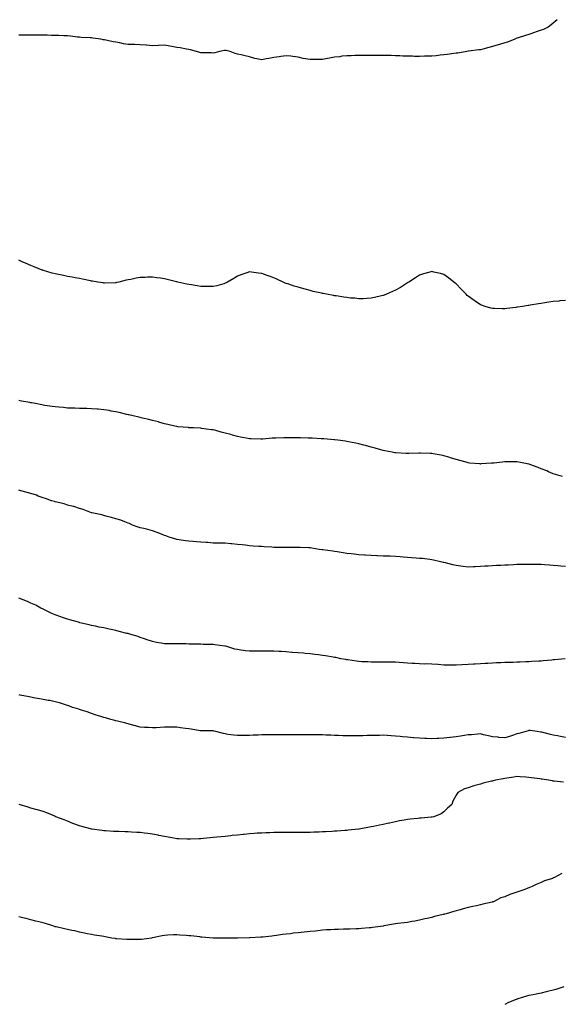
# Model space of a CAD drawing. Units: inches. Extents: x 873443 to 876083, y 7218698 to 7221338.
# Drawn here: x 873889 to 874335, y 7220527 to 7221338 of the extents above; entities that cross this region are included whole.
import ezdxf

# ---------------------------------------------------------------- set-up
doc = ezdxf.new("R2010")
doc.units = ezdxf.units.IN
doc.header["$MEASUREMENT"] = 0
doc.layers.add('Contour_87347218', color=7, linetype='Continuous', true_color=0xd6aeeb)

msp = doc.modelspace()

# ---------------------------------------------------------------- linework, layer by layer
at = {"layer": 'Contour_87347218'}
for points in [[(874331.24, 7221338, 3313), (874328.05, 7221335.1, 3313), (874326.28, 7221333.68, 3313), (874323.73, 7221331.92, 3313), (874319.91, 7221330.06, 3313), (874318.05, 7221329.36, 3313), (874314.05, 7221327.92, 3313), (874312.6, 7221327.37, 3313), (874308.05, 7221325.85, 3313), (874305.1, 7221324.87, 3313), (874299.18, 7221323.05, 3313), (874298.05, 7221322.68, 3313), (874297.54, 7221322.43, 3313), (874296.48, 7221321.92, 3313), (874290.34, 7221319.63, 3313), (874288.05, 7221318.87, 3313), (874283.78, 7221317.64, 3313), (874282.66, 7221317.31, 3313), (874278.05, 7221316.06, 3313), (874274.87, 7221315.1, 3313), (874269.96, 7221313.83, 3313), (874268.05, 7221313.29, 3313), (874266.89, 7221313.07, 3313), (874258.27, 7221312.13, 3313), (874258.05, 7221312.1, 3313), (874257.9, 7221312.08, 3313), (874256.83, 7221311.92, 3313), (874249.46, 7221310.51, 3313), (874248.05, 7221310.34, 3313)], [(874248.05, 7221310.34, 3313), (874246.28, 7221310.16, 3313), (874240.64, 7221309.34, 3313), (874238.05, 7221309.07, 3313), (874234.86, 7221308.74, 3313), (874231.62, 7221308.35, 3313), (874228.05, 7221307.97, 3313), (874223.99, 7221307.86, 3313), (874222.13, 7221307.84, 3313), (874218.05, 7221307.7, 3313), (874213.93, 7221307.8, 3313), (874212.07, 7221307.9, 3313), (874208.05, 7221307.99, 3313), (874204.24, 7221308.11, 3313), (874201.69, 7221308.29, 3313), (874198.05, 7221308.38, 3313), (874194.55, 7221308.42, 3313), (874191.51, 7221308.46, 3313), (874188.05, 7221308.52, 3313), (874184.66, 7221308.52, 3313), (874181.56, 7221308.4, 3313), (874178.05, 7221308.42, 3313), (874174.63, 7221308.5, 3313), (874171.54, 7221308.42, 3313), (874168.05, 7221308.5, 3313), (874164.61, 7221308.48, 3313), (874161.61, 7221308.37, 3313), (874158.05, 7221308.33, 3313), (874153.97, 7221307.84, 3313), (874152.4, 7221307.56, 3313), (874148.05, 7221307.1, 3313), (874143.71, 7221306.26, 3313), (874142.2, 7221306.08, 3313), (874138.05, 7221305.36, 3313), (874134.76, 7221305.22, 3313), (874131.37, 7221305.24, 3313), (874128.05, 7221305.1, 3313), (874124.08, 7221305.88, 3313), (874122.16, 7221306.02, 3313), (874118.05, 7221307.12, 3313), (874113.72, 7221307.58, 3313), (874112.11, 7221307.86, 3313), (874108.05, 7221308.37, 3313), (874103.88, 7221307.76, 3313), (874102.41, 7221307.56, 3313), (874098.05, 7221306.88, 3313), (874094.03, 7221305.94, 3313), (874091.79, 7221305.65, 3313), (874088.05, 7221304.93, 3313), (874084.12, 7221305.85, 3313), (874082.29, 7221306.16, 3313), (874078.05, 7221307.37, 3313), (874074.31, 7221308.17, 3313), (874070.99, 7221308.99, 3313), (874068.05, 7221309.65, 3313), (874066.3, 7221310.16, 3313), (874062.11, 7221311.92, 3313), (874058.68, 7221312.55, 3313), (874058.05, 7221312.6, 3313), (874057.4, 7221312.56, 3313), (874053.25, 7221311.92, 3313), (874049.33, 7221310.65, 3313), (874048.05, 7221310.47, 3313), (874046.73, 7221310.59, 3313), (874039.24, 7221310.73, 3313), (874038.05, 7221310.83, 3313), (874037.17, 7221311.04, 3313), (874034.48, 7221311.92, 3313), (874029.31, 7221313.19, 3313), (874028.05, 7221313.58, 3313), (874026.1, 7221313.87, 3313), (874020.96, 7221314.83, 3313), (874018.05, 7221315.2, 3313), (874014.03, 7221315.94, 3313), (874012.34, 7221316.22, 3313), (874008.05, 7221317.04, 3313), (874003.17, 7221316.8, 3313), (874002.93, 7221316.8, 3313), (873998.05, 7221316.57, 3313), (873993.1, 7221316.96, 3313), (873992.99, 7221316.98, 3313), (873988.05, 7221317.41, 3313), (873983.62, 7221317.49, 3313), (873982.48, 7221317.49, 3313), (873978.05, 7221317.58, 3313), (873974.33, 7221318.19, 3313), (873971.14, 7221318.83, 3313), (873968.05, 7221319.38, 3313), (873965.85, 7221319.73, 3313), (873958.62, 7221321.35, 3313), (873958.05, 7221321.45, 3313), (873957.62, 7221321.49, 3313), (873955.7, 7221321.92, 3313), (873949, 7221322.88, 3313), (873948.05, 7221323.01, 3313), (873946.83, 7221323.13, 3313), (873939.51, 7221323.38, 3313), (873938.05, 7221323.54, 3313), (873936.3, 7221323.68, 3313), (873930.69, 7221324.56, 3313), (873928.05, 7221324.71, 3313), (873925.14, 7221324.83, 3313), (873920.97, 7221324.85, 3313), (873918.05, 7221324.97, 3313), (873914.95, 7221325.03, 3313), (873911.41, 7221325.28, 3313), (873908.05, 7221325.34, 3313), (873904.64, 7221325.32, 3313), (873901.47, 7221325.34, 3313), (873898.05, 7221325.32, 3313), (873894.62, 7221325.34, 3313), (873891.49, 7221325.36, 3313), (873888.05, 7221325.38, 3313)], [(874338.05, 7221106.92, 3314), (874333.51, 7221106.45, 3314), (874332.51, 7221106.37, 3314), (874328.05, 7221106, 3314), (874324.51, 7221105.46, 3314), (874321.07, 7221104.93, 3314), (874318.05, 7221104.48, 3314), (874315.85, 7221104.13, 3314), (874309.04, 7221102.92, 3314), (874308.05, 7221102.76, 3314), (874307.31, 7221102.66, 3314), (874302.7, 7221101.92, 3314), (874298.65, 7221101.33, 3314), (874298.05, 7221101.22, 3314), (874297.26, 7221101.12, 3314), (874289.7, 7221100.28, 3314), (874288.05, 7221100.06, 3314), (874286.23, 7221100.1, 3314), (874279.68, 7221100.3, 3314), (874278.05, 7221100.32, 3314), (874276.76, 7221100.63, 3314), (874271.94, 7221101.92, 3314), (874269.04, 7221102.9, 3314), (874268.05, 7221103.29, 3314), (874263.81, 7221106.16, 3314), (874262.9, 7221106.76, 3314), (874258.05, 7221110.32, 3314), (874257.17, 7221111.04, 3314), (874256.2, 7221111.92, 3314), (874252.23, 7221116.1, 3314), (874248.05, 7221120.44, 3314), (874247.23, 7221121.1, 3314), (874246.21, 7221121.92, 3314), (874241.67, 7221125.53, 3314), (874238.05, 7221128.21, 3314), (874235.11, 7221128.97, 3314), (874229.72, 7221130.26, 3314), (874228.05, 7221130.67, 3314), (874226.3, 7221130.16, 3314), (874221.28, 7221128.7, 3314), (874218.05, 7221127.74, 3314), (874214.51, 7221125.46, 3314), (874209.05, 7221121.92, 3314), (874208.43, 7221121.53, 3314), (874208.05, 7221121.33, 3314), (874206.48, 7221120.36, 3314), (874202.3, 7221117.66, 3314), (874198.05, 7221115.22, 3314), (874195.83, 7221114.15, 3314), (874190.77, 7221111.92, 3314), (874188.82, 7221111.16, 3314), (874188.05, 7221110.88, 3314), (874186.73, 7221110.61, 3314), (874180.81, 7221109.17, 3314), (874178.05, 7221108.62, 3314), (874174.69, 7221108.56, 3314), (874171.65, 7221108.33, 3314), (874168.05, 7221108.27, 3314), (874164.78, 7221108.64, 3314), (874161.11, 7221108.85, 3314), (874158.05, 7221109.19, 3314), (874155.75, 7221109.62, 3314), (874149.4, 7221110.57, 3314), (874148.05, 7221110.81, 3314), (874147.11, 7221110.98, 3314), (874141.44, 7221111.92, 3314), (874138.61, 7221112.49, 3314), (874138.05, 7221112.58, 3314), (874137.19, 7221112.78, 3314), (874130.5, 7221114.36, 3314), (874128.05, 7221114.95, 3314), (874123.87, 7221116.1, 3314), (874122.58, 7221116.45, 3314), (874118.05, 7221117.74, 3314), (874114.84, 7221118.72, 3314), (874109.49, 7221120.47, 3314), (874108.05, 7221120.94, 3314), (874107.31, 7221121.18, 3314), (874105.61, 7221121.92, 3314), (874100.47, 7221124.34, 3314), (874098.05, 7221125.49, 3314), (874093.26, 7221127.13, 3314), (874092.56, 7221127.41, 3314), (874088.05, 7221129.07, 3314), (874085.47, 7221129.34, 3314), (874079.72, 7221130.26, 3314), (874078.05, 7221130.44, 3314), (874075.71, 7221129.58, 3314), (874071.71, 7221128.27, 3314), (874068.05, 7221126.74, 3314), (874064.99, 7221124.99, 3314), (874059.84, 7221121.92, 3314), (874058.71, 7221121.26, 3314), (874058.05, 7221120.98, 3314), (874056.82, 7221120.69, 3314), (874051.04, 7221118.93, 3314), (874048.05, 7221118.35, 3314), (874044.53, 7221118.4, 3314), (874041.71, 7221118.27, 3314), (874038.05, 7221118.29, 3314), (874034.97, 7221118.83, 3314), (874030.37, 7221119.6, 3314), (874028.05, 7221119.99, 3314), (874026.42, 7221120.3, 3314), (874018.91, 7221121.92, 3314), (874018.22, 7221122.1, 3314), (874018.05, 7221122.13, 3314), (874017.76, 7221122.21, 3314), (874010.24, 7221124.11, 3314), (874008.05, 7221124.73, 3314), (874004.8, 7221125.16, 3314), (874001.71, 7221125.57, 3314), (873998.05, 7221126.1, 3314), (873994.01, 7221125.96, 3314), (873992.04, 7221125.9, 3314), (873988.05, 7221125.83, 3314), (873984.75, 7221125.22, 3314), (873980.4, 7221124.26, 3314), (873978.05, 7221123.81, 3314), (873976.52, 7221123.44, 3314), (873970.36, 7221121.92, 3314), (873968.44, 7221121.53, 3314), (873968.05, 7221121.47, 3314), (873967.6, 7221121.47, 3314), (873958.76, 7221121.22, 3314), (873958.05, 7221121.22, 3314), (873957.45, 7221121.33, 3314), (873953.17, 7221121.92, 3314), (873948.8, 7221122.66, 3314), (873948.05, 7221122.74, 3314), (873947.04, 7221122.94, 3314), (873940.52, 7221124.38, 3314), (873938.05, 7221124.83, 3314), (873934.5, 7221125.47, 3314), (873932.12, 7221126, 3314), (873928.05, 7221126.72, 3314), (873923.76, 7221127.62, 3314), (873922.01, 7221127.96, 3314), (873918.05, 7221128.76, 3314), (873915.59, 7221129.46, 3314), (873908.46, 7221131.51, 3314), (873908.05, 7221131.63, 3314), (873907.83, 7221131.71, 3314), (873907.21, 7221131.92, 3314), (873900.8, 7221134.67, 3314), (873898.05, 7221135.71, 3314), (873893.7, 7221137.56, 3314), (873891.49, 7221138.48, 3314), (873888.05, 7221139.93, 3314)], [(874335.58, 7220961.92, 3315), (874329.81, 7220963.68, 3315), (874328.05, 7220964.22, 3315), (874324.14, 7220965.83, 3315), (874322.61, 7220966.49, 3315), (874318.05, 7220968.29, 3315), (874315.5, 7220969.36, 3315), (874308.61, 7220971.92, 3315), (874308.19, 7220972.06, 3315), (874308.05, 7220972.1, 3315), (874307.84, 7220972.13, 3315), (874299.78, 7220973.66, 3315), (874298.05, 7220973.93, 3315), (874296.02, 7220973.95, 3315), (874290.16, 7220974.03, 3315), (874288.05, 7220974.03, 3315), (874286.14, 7220973.83, 3315), (874279.13, 7220972.99, 3315), (874278.05, 7220972.88, 3315), (874277.15, 7220972.82, 3315), (874268.38, 7220972.25, 3315), (874268.05, 7220972.23, 3315), (874267.7, 7220972.27, 3315), (874259.18, 7220973.05, 3315), (874258.05, 7220973.17, 3315), (874256.33, 7220973.64, 3315), (874251.24, 7220975.12, 3315), (874248.05, 7220975.96, 3315), (874243.54, 7220977.41, 3315), (874242.16, 7220977.8, 3315), (874238.05, 7220979.07, 3315), (874235.66, 7220979.54, 3315), (874229.3, 7220980.67, 3315), (874228.05, 7220980.9, 3315), (874227.05, 7220980.92, 3315), (874218.79, 7220981.18, 3315), (874218.05, 7220981.2, 3315), (874217.29, 7220981.16, 3315), (874209.01, 7220980.96, 3315), (874208.05, 7220980.9, 3315), (874207.07, 7220980.94, 3315), (874198.57, 7220981.39, 3315), (874198.05, 7220981.41, 3315), (874197.62, 7220981.49, 3315), (874195.51, 7220981.92, 3315), (874189.31, 7220983.19, 3315), (874188.05, 7220983.44, 3315), (874185.97, 7220984.01, 3315), (874181.44, 7220985.3, 3315), (874178.05, 7220986.22, 3315), (874173.56, 7220987.43, 3315), (874172.18, 7220987.78, 3315), (874168.05, 7220988.89, 3315), (874165.51, 7220989.38, 3315), (874159.35, 7220990.61, 3315), (874158.05, 7220990.88, 3315), (874157.13, 7220991, 3315), (874150.7, 7220991.92, 3315), (874148.34, 7220992.21, 3315), (874148.05, 7220992.23, 3315), (874147.71, 7220992.27, 3315), (874139.04, 7220992.92, 3315), (874138.05, 7220992.97, 3315), (874136.93, 7220993.03, 3315), (874129.6, 7220993.48, 3315), (874128.05, 7220993.54, 3315), (874126.4, 7220993.58, 3315), (874119.94, 7220993.81, 3315), (874118.05, 7220993.85, 3315), (874116.14, 7220993.83, 3315), (874110.03, 7220993.89, 3315), (874108.05, 7220993.89, 3315), (874106.14, 7220993.83, 3315), (874099.75, 7220993.62, 3315), (874098.05, 7220993.56, 3315), (874096.51, 7220993.46, 3315), (874088.93, 7220992.8, 3315), (874088.05, 7220992.74, 3315), (874087.22, 7220992.76, 3315), (874079.03, 7220992.9, 3315), (874078.05, 7220992.92, 3315), (874076.85, 7220993.13, 3315), (874070.53, 7220994.4, 3315), (874068.05, 7220994.81, 3315), (874063.95, 7220996.02, 3315), (874062.6, 7220996.47, 3315), (874058.05, 7220997.72, 3315), (874054.71, 7220998.58, 3315), (874050.22, 7220999.75, 3315), (874048.05, 7221000.32, 3315), (874046.59, 7221000.46, 3315), (874038.39, 7221001.57, 3315), (874038.05, 7221001.61, 3315), (874037.74, 7221001.61, 3315), (874031.8, 7221001.92, 3315), (874028.26, 7221002.13, 3315), (874028.05, 7221002.15, 3315), (874027.8, 7221002.17, 3315), (874019.03, 7221002.9, 3315), (874018.05, 7221002.99, 3315), (874016.65, 7221003.33, 3315), (874010.85, 7221004.71, 3315), (874008.05, 7221005.38, 3315), (874003.23, 7221006.74, 3315), (874002.96, 7221006.82, 3315), (873998.05, 7221008.13, 3315), (873995.04, 7221008.91, 3315), (873989.87, 7221010.1, 3315), (873988.05, 7221010.55, 3315), (873986.99, 7221010.87, 3315), (873982.34, 7221011.92, 3315), (873978.78, 7221012.66, 3315), (873978.05, 7221012.78, 3315), (873976.96, 7221013.01, 3315), (873970.73, 7221014.6, 3315), (873968.05, 7221015.14, 3315), (873964.14, 7221015.83, 3315), (873962.35, 7221016.22, 3315), (873958.05, 7221016.92, 3315), (873953.47, 7221017.33, 3315), (873952.58, 7221017.39, 3315), (873948.05, 7221017.78, 3315), (873944.02, 7221017.9, 3315), (873942.05, 7221017.92, 3315), (873938.05, 7221018.03, 3315), (873934.29, 7221018.15, 3315), (873931.76, 7221018.21, 3315), (873928.05, 7221018.33, 3315), (873924.75, 7221018.62, 3315), (873921.06, 7221018.91, 3315), (873918.05, 7221019.17, 3315), (873915.68, 7221019.54, 3315), (873909.45, 7221020.51, 3315), (873908.05, 7221020.73, 3315), (873907.03, 7221020.9, 3315), (873901.73, 7221021.92, 3315), (873898.65, 7221022.53, 3315), (873898.05, 7221022.62, 3315), (873897.17, 7221022.8, 3315), (873890.18, 7221024.05, 3315), (873888.05, 7221024.48, 3315)], [(874338.05, 7220887.74, 3316), (874334.22, 7220888.09, 3316), (874331.68, 7220888.29, 3316), (874328.05, 7220888.62, 3316), (874325.06, 7220888.93, 3316), (874320.78, 7220889.19, 3316), (874318.05, 7220889.46, 3316), (874315.65, 7220889.52, 3316), (874310.4, 7220889.58, 3316), (874308.05, 7220889.63, 3316), (874305.71, 7220889.58, 3316), (874300.51, 7220889.46, 3316), (874298.05, 7220889.4, 3316), (874295.39, 7220889.26, 3316), (874290.91, 7220889.07, 3316), (874288.05, 7220888.91, 3316), (874284.88, 7220888.76, 3316), (874281.33, 7220888.64, 3316), (874278.05, 7220888.46, 3316), (874274.34, 7220888.21, 3316), (874271.83, 7220888.15, 3316), (874268.05, 7220887.86, 3316), (874263.79, 7220887.66, 3316), (874262.37, 7220887.6, 3316), (874258.05, 7220887.39, 3316), (874253.96, 7220887.84, 3316), (874251.84, 7220888.13, 3316), (874248.05, 7220888.56, 3316), (874245.3, 7220889.17, 3316), (874239.23, 7220890.75, 3316), (874238.05, 7220891.02, 3316), (874237.32, 7220891.2, 3316), (874234, 7220891.92, 3316), (874229.31, 7220893.19, 3316), (874228.05, 7220893.48, 3316), (874226.33, 7220893.64, 3316), (874220.44, 7220894.32, 3316), (874218.05, 7220894.52, 3316), (874215.22, 7220894.75, 3316), (874211.26, 7220895.12, 3316), (874208.05, 7220895.4, 3316), (874204.34, 7220895.63, 3316), (874202.04, 7220895.9, 3316), (874198.05, 7220896.14, 3316), (874193.69, 7220896.28, 3316), (874192.45, 7220896.31, 3316), (874188.05, 7220896.45, 3316), (874183.33, 7220896.65, 3316), (874182.78, 7220896.65, 3316), (874178.05, 7220896.84, 3316), (874173.28, 7220897.15, 3316), (874172.77, 7220897.19, 3316), (874168.05, 7220897.53, 3316), (874164.05, 7220897.92, 3316), (874161.75, 7220898.23, 3316), (874158.05, 7220898.62, 3316), (874155.14, 7220899.01, 3316), (874150.12, 7220899.85, 3316), (874148.05, 7220900.14, 3316), (874146.5, 7220900.38, 3316), (874138.39, 7220901.57, 3316), (874138.05, 7220901.63, 3316), (874137.79, 7220901.67, 3316), (874135.37, 7220901.92, 3316), (874129.21, 7220903.07, 3316), (874128.05, 7220903.25, 3316), (874126.71, 7220903.25, 3316), (874119.66, 7220903.54, 3316), (874118.05, 7220903.54, 3316), (874116.48, 7220903.48, 3316), (874109.63, 7220903.5, 3316), (874108.05, 7220903.46, 3316), (874106.48, 7220903.48, 3316), (874099.64, 7220903.5, 3316), (874098.05, 7220903.54, 3316), (874096.29, 7220903.68, 3316), (874090.16, 7220904.03, 3316), (874088.05, 7220904.22, 3316), (874085.55, 7220904.42, 3316), (874080.87, 7220904.73, 3316), (874078.05, 7220904.99, 3316), (874074.64, 7220905.34, 3316), (874071.84, 7220905.71, 3316), (874068.05, 7220906.06, 3316), (874063.52, 7220906.45, 3316), (874062.67, 7220906.53, 3316), (874058.05, 7220906.94, 3316), (874053.21, 7220907.08, 3316), (874052.91, 7220907.06, 3316), (874048.05, 7220907.19, 3316), (874043.65, 7220907.53, 3316), (874042.41, 7220907.56, 3316), (874038.05, 7220907.86, 3316), (874034.31, 7220908.19, 3316), (874031.6, 7220908.37, 3316), (874028.05, 7220908.66, 3316), (874025.2, 7220909.07, 3316), (874020.15, 7220909.83, 3316), (874018.05, 7220910.12, 3316), (874016.66, 7220910.53, 3316), (874011.91, 7220911.92, 3316), (874009.22, 7220913.09, 3316), (874008.05, 7220913.46, 3316), (874005.55, 7220914.42, 3316), (874002.01, 7220915.88, 3316), (873998.05, 7220917.25, 3316), (873994.41, 7220918.29, 3316), (873990.93, 7220919.03, 3316), (873988.05, 7220919.77, 3316), (873986.45, 7220920.32, 3316), (873981.56, 7220921.92, 3316), (873979.28, 7220923.15, 3316), (873978.05, 7220923.56, 3316), (873975.45, 7220924.52, 3316), (873972.1, 7220925.98, 3316), (873968.05, 7220927.21, 3316), (873964.42, 7220928.29, 3316), (873960.92, 7220929.05, 3316), (873958.05, 7220929.81, 3316), (873956.39, 7220930.26, 3316), (873948.3, 7220931.92, 3316), (873948.12, 7220932, 3316), (873948.05, 7220932.02, 3316), (873947.92, 7220932.06, 3316), (873940.94, 7220934.81, 3316), (873938.05, 7220935.51, 3316), (873933.27, 7220937.13, 3316), (873932.74, 7220937.23, 3316), (873928.05, 7220938.48, 3316), (873925.49, 7220939.36, 3316), (873919.28, 7220940.69, 3316), (873918.05, 7220941.04, 3316), (873917.39, 7220941.26, 3316), (873914.96, 7220941.92, 3316), (873910.07, 7220943.93, 3316), (873908.05, 7220944.5, 3316), (873904.12, 7220945.85, 3316), (873902.58, 7220946.45, 3316), (873898.05, 7220947.84, 3316), (873894.99, 7220948.85, 3316), (873889.69, 7220950.28, 3316), (873888.05, 7220950.77, 3316)], [(874337.93, 7220811.8, 3317), (874328.97, 7220811, 3317), (874328.05, 7220810.92, 3317), (874326.94, 7220810.81, 3317), (874319.76, 7220810.22, 3317), (874318.05, 7220810.05, 3317), (874316.04, 7220809.91, 3317), (874310.39, 7220809.58, 3317), (874308.05, 7220809.42, 3317), (874305.45, 7220809.32, 3317), (874300.84, 7220809.13, 3317), (874298.05, 7220809.03, 3317), (874295.07, 7220808.93, 3317), (874291.13, 7220808.83, 3317), (874288.05, 7220808.76, 3317), (874284.75, 7220808.62, 3317), (874281.43, 7220808.54, 3317), (874278.05, 7220808.4, 3317), (874274.27, 7220808.13, 3317), (874271.87, 7220808.09, 3317), (874268.05, 7220807.82, 3317), (874263.69, 7220807.56, 3317), (874262.44, 7220807.53, 3317), (874258.05, 7220807.21, 3317), (874253.08, 7220806.88, 3317), (874253.02, 7220806.88, 3317), (874248.05, 7220806.53, 3317), (874243.41, 7220806.57, 3317), (874242.79, 7220806.67, 3317), (874238.05, 7220806.69, 3317), (874233.2, 7220807.08, 3317), (874232.88, 7220807.1, 3317), (874228.05, 7220807.45, 3317), (874223.75, 7220807.62, 3317), (874222.42, 7220807.55, 3317), (874218.05, 7220807.68, 3317), (874214.02, 7220807.9, 3317), (874211.96, 7220808.01, 3317), (874208.05, 7220808.21, 3317), (874204.63, 7220808.5, 3317), (874201.11, 7220808.85, 3317), (874198.05, 7220809.11, 3317), (874195.31, 7220809.19, 3317), (874190.83, 7220809.15, 3317), (874188.05, 7220809.21, 3317), (874185.35, 7220809.22, 3317), (874180.88, 7220809.09, 3317), (874178.05, 7220809.13, 3317), (874175.45, 7220809.32, 3317), (874170.49, 7220809.48, 3317), (874168.05, 7220809.65, 3317), (874166.06, 7220809.93, 3317), (874159.04, 7220810.92, 3317), (874158.05, 7220811.06, 3317), (874157.32, 7220811.2, 3317), (874153.21, 7220811.92, 3317), (874148.94, 7220812.82, 3317), (874148.05, 7220812.96, 3317), (874146.82, 7220813.15, 3317), (874140.48, 7220814.34, 3317), (874138.05, 7220814.69, 3317), (874134.91, 7220815.06, 3317), (874131.69, 7220815.55, 3317), (874128.05, 7220815.94, 3317), (874123.68, 7220816.3, 3317), (874122.54, 7220816.41, 3317), (874118.05, 7220816.76, 3317), (874113.27, 7220817.13, 3317), (874112.79, 7220817.17, 3317), (874108.05, 7220817.55, 3317), (874103.93, 7220817.8, 3317), (874102.03, 7220817.94, 3317), (874098.05, 7220818.21, 3317), (874094.34, 7220818.21, 3317), (874091.69, 7220818.29, 3317), (874088.05, 7220818.29, 3317), (874084.33, 7220818.21, 3317), (874081.82, 7220818.15, 3317), (874078.05, 7220818.05, 3317), (874074.58, 7220818.44, 3317), (874070.92, 7220819.05, 3317), (874068.05, 7220819.4, 3317), (874066.02, 7220819.89, 3317), (874059.23, 7220821.92, 3317), (874058.34, 7220822.21, 3317), (874058.05, 7220822.27, 3317), (874057.64, 7220822.33, 3317), (874049.51, 7220823.38, 3317), (874048.05, 7220823.6, 3317), (874046.28, 7220823.7, 3317), (874039.84, 7220823.72, 3317), (874038.05, 7220823.8, 3317), (874036.08, 7220823.89, 3317), (874030.08, 7220823.95, 3317), (874028.05, 7220824.05, 3317), (874025.81, 7220824.17, 3317), (874020.2, 7220824.07, 3317), (874018.05, 7220824.19, 3317), (874015.77, 7220824.21, 3317), (874010.36, 7220824.22, 3317), (874008.05, 7220824.24, 3317), (874005.2, 7220824.77, 3317), (874001.55, 7220825.42, 3317), (873998.05, 7220826.1, 3317), (873993.73, 7220827.6, 3317), (873991.69, 7220828.27, 3317), (873988.05, 7220829.5, 3317), (873986.23, 7220830.1, 3317), (873980.39, 7220831.92, 3317), (873978.59, 7220832.45, 3317), (873978.05, 7220832.6, 3317), (873977.15, 7220832.82, 3317), (873970.61, 7220834.48, 3317), (873968.05, 7220835.08, 3317), (873964.01, 7220835.96, 3317), (873962.44, 7220836.31, 3317), (873958.05, 7220837.25, 3317), (873954.19, 7220838.05, 3317), (873951.29, 7220838.68, 3317), (873948.05, 7220839.36, 3317), (873945.96, 7220839.83, 3317), (873938.39, 7220841.59, 3317), (873938.05, 7220841.67, 3317), (873937.85, 7220841.72, 3317), (873937.13, 7220841.92, 3317), (873930.1, 7220843.97, 3317), (873928.05, 7220844.5, 3317), (873924.01, 7220845.96, 3317), (873922.61, 7220846.49, 3317), (873918.05, 7220848.07, 3317), (873915.41, 7220849.28, 3317), (873909.69, 7220851.92, 3317), (873908.62, 7220852.49, 3317), (873908.05, 7220852.74, 3317), (873906.35, 7220853.62, 3317), (873902.05, 7220855.92, 3317), (873898.05, 7220857.8, 3317), (873895.18, 7220859.05, 3317), (873888.16, 7220861.8, 3317)], [(874338.05, 7220747.19, 3318), (874334.07, 7220747.94, 3318), (874331.55, 7220748.42, 3318), (874328.05, 7220749.09, 3318), (874325.8, 7220749.67, 3318), (874318.59, 7220751.37, 3318), (874318.05, 7220751.51, 3318), (874317.71, 7220751.59, 3318), (874314.8, 7220751.92, 3318), (874309, 7220752.88, 3318), (874308.05, 7220752.94, 3318), (874307.32, 7220752.64, 3318), (874305.52, 7220751.92, 3318), (874299.64, 7220750.34, 3318), (874298.05, 7220750.03, 3318), (874295.25, 7220749.13, 3318), (874291.93, 7220748.05, 3318), (874288.05, 7220746.8, 3318), (874283.28, 7220747.15, 3318), (874282.69, 7220747.27, 3318), (874278.05, 7220747.72, 3318), (874274.63, 7220748.5, 3318), (874270.55, 7220749.42, 3318), (874268.05, 7220749.99, 3318), (874266.01, 7220749.89, 3318), (874260.63, 7220749.34, 3318), (874258.05, 7220749.22, 3318), (874254.87, 7220748.74, 3318), (874251.8, 7220748.17, 3318), (874248.05, 7220747.66, 3318), (874243.2, 7220747.08, 3318), (874242.94, 7220747.04, 3318), (874238.05, 7220746.51, 3318), (874233.7, 7220746.28, 3318), (874232.37, 7220746.24, 3318), (874228.05, 7220746.02, 3318), (874223.8, 7220746.16, 3318), (874222.39, 7220746.26, 3318), (874218.05, 7220746.41, 3318), (874213.14, 7220746.84, 3318), (874212.98, 7220746.84, 3318), (874208.05, 7220747.27, 3318), (874203.82, 7220747.68, 3318), (874202.13, 7220747.84, 3318), (874198.05, 7220748.23, 3318), (874194.61, 7220748.48, 3318), (874191.28, 7220748.7, 3318), (874188.05, 7220748.91, 3318), (874185, 7220748.87, 3318), (874181.12, 7220748.85, 3318), (874178.05, 7220748.8, 3318), (874174.82, 7220748.7, 3318), (874171.4, 7220748.58, 3318), (874168.05, 7220748.46, 3318), (874164.6, 7220748.46, 3318), (874161.57, 7220748.4, 3318), (874158.05, 7220748.4, 3318), (874154.68, 7220748.54, 3318), (874151.34, 7220748.62, 3318), (874148.05, 7220748.76, 3318), (874145.04, 7220748.91, 3318), (874140.92, 7220749.05, 3318), (874138.05, 7220749.19, 3318), (874135.35, 7220749.22, 3318), (874130.78, 7220749.19, 3318), (874128.05, 7220749.21, 3318), (874125.34, 7220749.21, 3318), (874120.75, 7220749.22, 3318), (874118.05, 7220749.22, 3318), (874115.39, 7220749.26, 3318), (874110.71, 7220749.26, 3318), (874108.05, 7220749.3, 3318), (874105.45, 7220749.32, 3318), (874100.62, 7220749.34, 3318), (874098.05, 7220749.38, 3318), (874095.45, 7220749.32, 3318), (874090.71, 7220749.26, 3318), (874088.05, 7220749.21, 3318), (874085.22, 7220749.09, 3318), (874081.02, 7220748.95, 3318), (874078.05, 7220748.83, 3318), (874074.88, 7220748.76, 3318), (874071.26, 7220748.72, 3318), (874068.05, 7220748.64, 3318), (874065.18, 7220749.05, 3318), (874060.28, 7220749.69, 3318), (874058.05, 7220750.01, 3318), (874056.48, 7220750.34, 3318), (874050.19, 7220751.92, 3318), (874048.5, 7220752.37, 3318), (874048.05, 7220752.45, 3318), (874047.52, 7220752.45, 3318), (874038.61, 7220752.49, 3318), (874038.05, 7220752.47, 3318), (874037.39, 7220752.58, 3318), (874030.01, 7220753.89, 3318), (874028.05, 7220754.17, 3318), (874025.4, 7220754.58, 3318), (874021.17, 7220755.03, 3318), (874018.05, 7220755.55, 3318), (874014.36, 7220755.61, 3318), (874011.7, 7220755.57, 3318), (874008.05, 7220755.63, 3318), (874004.55, 7220755.42, 3318), (874001.28, 7220755.14, 3318), (873998.05, 7220754.95, 3318), (873994.76, 7220755.22, 3318), (873991.54, 7220755.42, 3318), (873988.05, 7220755.71, 3318), (873983.15, 7220757.02, 3318), (873982.9, 7220757.08, 3318), (873978.05, 7220758.25, 3318), (873975.16, 7220759.03, 3318), (873969.4, 7220760.57, 3318), (873968.05, 7220760.92, 3318), (873967.24, 7220761.1, 3318), (873963.88, 7220761.92, 3318), (873959.38, 7220763.25, 3318), (873958.05, 7220763.62, 3318), (873955.51, 7220764.46, 3318), (873951.74, 7220765.61, 3318), (873948.05, 7220766.94, 3318), (873944.36, 7220768.23, 3318), (873940.53, 7220769.44, 3318), (873938.05, 7220770.26, 3318), (873936.78, 7220770.65, 3318), (873932.42, 7220771.92, 3318), (873929.27, 7220773.15, 3318), (873928.05, 7220773.52, 3318), (873925.77, 7220774.21, 3318), (873921.67, 7220775.55, 3318), (873918.05, 7220776.51, 3318), (873913.58, 7220777.45, 3318), (873912.31, 7220777.66, 3318), (873908.05, 7220778.5, 3318), (873905.17, 7220779.03, 3318), (873900.14, 7220779.83, 3318), (873898.05, 7220780.2, 3318), (873896.64, 7220780.51, 3318), (873889.34, 7220781.92, 3318), (873888.29, 7220782.15, 3318)], [(874336.33, 7220710.2, 3319), (874328.83, 7220711.14, 3319), (874328.05, 7220711.26, 3319), (874327.48, 7220711.35, 3319), (874324.14, 7220711.92, 3319), (874318.86, 7220712.72, 3319), (874318.05, 7220712.86, 3319), (874316.96, 7220713.01, 3319), (874310.09, 7220713.97, 3319), (874308.05, 7220714.26, 3319), (874305.54, 7220714.42, 3319), (874300.87, 7220714.73, 3319), (874298.05, 7220714.93, 3319), (874295.46, 7220714.52, 3319), (874289.84, 7220713.72, 3319), (874288.05, 7220713.42, 3319), (874286.8, 7220713.17, 3319), (874280.51, 7220711.92, 3319), (874278.55, 7220711.41, 3319), (874278.05, 7220711.28, 3319), (874277.14, 7220711.02, 3319), (874270.45, 7220709.52, 3319), (874268.05, 7220708.68, 3319), (874263.63, 7220707.51, 3319), (874262.63, 7220707.35, 3319), (874258.05, 7220705.67, 3319), (874255.04, 7220704.93, 3319), (874249.59, 7220701.92, 3319), (874248.85, 7220701.12, 3319), (874248.05, 7220699.54, 3319), (874245.31, 7220694.65, 3319), (874244.55, 7220691.92, 3319), (874241.09, 7220688.89, 3319), (874238.05, 7220686.02, 3319), (874235.62, 7220684.36, 3319), (874229.8, 7220681.92, 3319), (874228.39, 7220681.59, 3319), (874228.05, 7220681.51, 3319), (874227.64, 7220681.51, 3319), (874219.35, 7220680.61, 3319), (874218.05, 7220680.61, 3319), (874216.62, 7220680.49, 3319), (874210.11, 7220679.87, 3319), (874208.05, 7220679.67, 3319), (874205.25, 7220679.11, 3319), (874201.55, 7220678.42, 3319), (874198.05, 7220677.68, 3319), (874193.29, 7220676.69, 3319), (874192.67, 7220676.55, 3319), (874188.05, 7220675.53, 3319), (874184.98, 7220674.99, 3319), (874179.92, 7220673.8, 3319), (874178.05, 7220673.42, 3319), (874176.73, 7220673.25, 3319), (874169.69, 7220671.92, 3319), (874168.24, 7220671.72, 3319), (874168.05, 7220671.69, 3319), (874167.79, 7220671.67, 3319), (874159.26, 7220670.71, 3319), (874158.05, 7220670.53, 3319), (874156.55, 7220670.42, 3319), (874149.89, 7220670.08, 3319), (874148.05, 7220669.93, 3319), (874145.93, 7220669.81, 3319), (874140.46, 7220669.52, 3319), (874138.05, 7220669.36, 3319), (874135.41, 7220669.28, 3319), (874130.91, 7220669.05, 3319), (874128.05, 7220668.95, 3319), (874125.08, 7220668.95, 3319), (874121.05, 7220668.91, 3319), (874115.04, 7220668.91, 3319), (874111.11, 7220668.85, 3319), (874108.05, 7220668.85, 3319), (874104.95, 7220668.81, 3319), (874101.13, 7220668.83, 3319), (874098.05, 7220668.81, 3319), (874094.81, 7220668.68, 3319), (874091.38, 7220668.58, 3319), (874088.05, 7220668.46, 3319), (874084.36, 7220668.23, 3319), (874081.88, 7220668.09, 3319), (874078.05, 7220667.84, 3319), (874073.5, 7220667.37, 3319), (874072.69, 7220667.27, 3319), (874068.05, 7220666.78, 3319), (874063.66, 7220666.31, 3319), (874062.26, 7220666.14, 3319), (874058.05, 7220665.65, 3319), (874054.62, 7220665.36, 3319), (874051.09, 7220664.97, 3319), (874048.05, 7220664.67, 3319), (874045.48, 7220664.48, 3319), (874040.04, 7220663.91, 3319), (874038.05, 7220663.76, 3319), (874036.28, 7220663.68, 3319), (874029.53, 7220663.4, 3319), (874028.05, 7220663.35, 3319), (874026.58, 7220663.38, 3319), (874019.82, 7220663.68, 3319), (874018.05, 7220663.74, 3319), (874015.83, 7220664.15, 3319), (874011.05, 7220664.91, 3319), (874008.05, 7220665.49, 3319), (874003.43, 7220666.53, 3319), (874002.83, 7220666.71, 3319), (873998.05, 7220667.64, 3319), (873994.19, 7220668.07, 3319), (873991.58, 7220668.38, 3319), (873988.05, 7220668.78, 3319), (873985.12, 7220668.99, 3319), (873980.77, 7220669.21, 3319), (873978.05, 7220669.4, 3319), (873975.61, 7220669.48, 3319), (873970.34, 7220669.63, 3319), (873968.05, 7220669.71, 3319), (873965.96, 7220669.83, 3319), (873959.72, 7220670.26, 3319), (873958.05, 7220670.36, 3319), (873956.66, 7220670.53, 3319), (873948.31, 7220671.67, 3319), (873948.05, 7220671.69, 3319), (873947.87, 7220671.74, 3319), (873947.11, 7220671.92, 3319), (873939.97, 7220673.83, 3319), (873938.05, 7220674.3, 3319), (873934.18, 7220675.79, 3319), (873932.56, 7220676.43, 3319), (873928.05, 7220678.09, 3319), (873925.39, 7220679.26, 3319), (873918.63, 7220681.92, 3319), (873918.24, 7220682.12, 3319), (873918.05, 7220682.17, 3319), (873917.63, 7220682.33, 3319), (873911.15, 7220685.03, 3319), (873908.05, 7220686.06, 3319), (873903.56, 7220687.43, 3319), (873902.15, 7220687.82, 3319), (873898.05, 7220689.01, 3319), (873895.82, 7220689.69, 3319), (873888.32, 7220691.92, 3319)], [(874334.97, 7220635.01, 3320), (874329.18, 7220631.92, 3320), (874328.35, 7220631.63, 3320), (874328.05, 7220631.45, 3320), (874327.27, 7220631.14, 3320), (874320.92, 7220629.05, 3320), (874318.05, 7220627.64, 3320), (874313.89, 7220626.08, 3320), (874310.66, 7220624.54, 3320), (874308.05, 7220623.38, 3320), (874306.97, 7220622.99, 3320), (874304.72, 7220621.92, 3320), (874299.55, 7220620.42, 3320), (874298.05, 7220619.87, 3320), (874294.79, 7220618.66, 3320), (874292.18, 7220617.8, 3320), (874288.05, 7220616.06, 3320), (874284.89, 7220615.08, 3320), (874278.81, 7220611.92, 3320), (874278.23, 7220611.74, 3320), (874278.05, 7220611.69, 3320), (874277.73, 7220611.61, 3320), (874270, 7220609.97, 3320), (874268.05, 7220609.4, 3320), (874264.73, 7220608.6, 3320), (874261.9, 7220608.07, 3320), (874258.05, 7220607.02, 3320), (874253.98, 7220606, 3320), (874251.48, 7220605.36, 3320), (874248.05, 7220604.48, 3320), (874246.06, 7220603.91, 3320), (874239.87, 7220601.92, 3320), (874238.4, 7220601.57, 3320), (874238.05, 7220601.49, 3320), (874237.46, 7220601.33, 3320), (874230.29, 7220599.67, 3320), (874228.05, 7220599.03, 3320), (874224.27, 7220598.13, 3320), (874222.24, 7220597.72, 3320), (874218.05, 7220596.67, 3320), (874213.96, 7220596, 3320), (874211.63, 7220595.49, 3320), (874208.05, 7220594.87, 3320), (874205.38, 7220594.6, 3320), (874199.98, 7220593.85, 3320), (874198.05, 7220593.64, 3320), (874196.55, 7220593.42, 3320), (874188.55, 7220591.92, 3320), (874188.1, 7220591.86, 3320), (874188.05, 7220591.86, 3320), (874187.98, 7220591.84, 3320), (874179.28, 7220590.69, 3320), (874178.05, 7220590.51, 3320), (874176.52, 7220590.38, 3320), (874170.1, 7220589.87, 3320), (874168.05, 7220589.71, 3320), (874165.77, 7220589.63, 3320), (874160.61, 7220589.36, 3320), (874158.05, 7220589.28, 3320), (874155.34, 7220589.21, 3320), (874150.84, 7220589.13, 3320), (874148.05, 7220589.07, 3320), (874144.98, 7220588.85, 3320), (874141.26, 7220588.72, 3320), (874138.05, 7220588.46, 3320), (874134.14, 7220588.01, 3320), (874132.18, 7220587.78, 3320), (874128.05, 7220587.31, 3320), (874123.11, 7220586.86, 3320), (874122.97, 7220586.84, 3320), (874118.05, 7220586.37, 3320), (874114.05, 7220585.92, 3320), (874111.7, 7220585.57, 3320), (874108.05, 7220585.14, 3320), (874105.13, 7220584.83, 3320), (874100.1, 7220583.97, 3320), (874098.05, 7220583.74, 3320), (874096.37, 7220583.6, 3320), (874088.85, 7220582.72, 3320), (874088.05, 7220582.66, 3320), (874087.34, 7220582.62, 3320), (874078.25, 7220582.12, 3320), (874077.86, 7220582.12, 3320), (874068.07, 7220581.94, 3320), (874058.03, 7220581.94, 3320), (874048.05, 7220581.92, 3320), (874038.88, 7220582.74, 3320), (874038.05, 7220582.84, 3320), (874036.99, 7220582.97, 3320), (874029.83, 7220583.7, 3320), (874028.05, 7220583.95, 3320), (874025.84, 7220584.13, 3320), (874020.55, 7220584.42, 3320), (874018.05, 7220584.63, 3320), (874015.45, 7220584.52, 3320), (874010.39, 7220584.26, 3320), (874008.05, 7220584.17, 3320), (874006.14, 7220583.83, 3320), (873998.22, 7220582.1, 3320), (873998.05, 7220582.06, 3320), (873997.94, 7220582.04, 3320), (873997.41, 7220581.92, 3320), (873989.09, 7220580.88, 3320), (873988.05, 7220580.79, 3320), (873986.92, 7220580.79, 3320), (873979.24, 7220580.73, 3320), (873978.05, 7220580.73, 3320), (873976.93, 7220580.81, 3320), (873968.53, 7220581.45, 3320), (873968.05, 7220581.47, 3320), (873967.63, 7220581.51, 3320), (873964.53, 7220581.92, 3320), (873959.11, 7220582.97, 3320), (873958.05, 7220583.21, 3320), (873956.5, 7220583.46, 3320), (873950.48, 7220584.36, 3320), (873948.05, 7220584.81, 3320), (873944.46, 7220585.51, 3320), (873942.17, 7220586.04, 3320), (873938.05, 7220586.78, 3320), (873934.09, 7220587.96, 3320), (873931.65, 7220588.33, 3320), (873928.05, 7220589.17, 3320), (873925.83, 7220589.71, 3320), (873918.82, 7220591.14, 3320), (873918.05, 7220591.33, 3320), (873917.59, 7220591.47, 3320), (873916.08, 7220591.92, 3320), (873910.15, 7220594.01, 3320), (873908.05, 7220594.46, 3320), (873904.7, 7220595.28, 3320), (873902.14, 7220596, 3320), (873898.05, 7220596.9, 3320), (873894.08, 7220597.96, 3320), (873891.42, 7220598.54, 3320), (873888.05, 7220599.38, 3320)], [(874336.69, 7220541.92, 3321), (874330.2, 7220539.77, 3321), (874328.05, 7220539.09, 3321), (874324.36, 7220538.23, 3321), (874322.23, 7220537.74, 3321), (874318.05, 7220536.76, 3321), (874314.05, 7220535.92, 3321), (874311.44, 7220535.32, 3321), (874308.05, 7220534.58, 3321), (874305.91, 7220534.05, 3321), (874298.79, 7220531.92, 3321), (874298.23, 7220531.74, 3321), (874298.05, 7220531.67, 3321), (874297.61, 7220531.49, 3321), (874291.11, 7220528.85, 3321), (874288.05, 7220527.43, 3321)]]:
    msp.add_polyline3d(points, dxfattribs=at)

doc.saveas('drawing.dxf')
